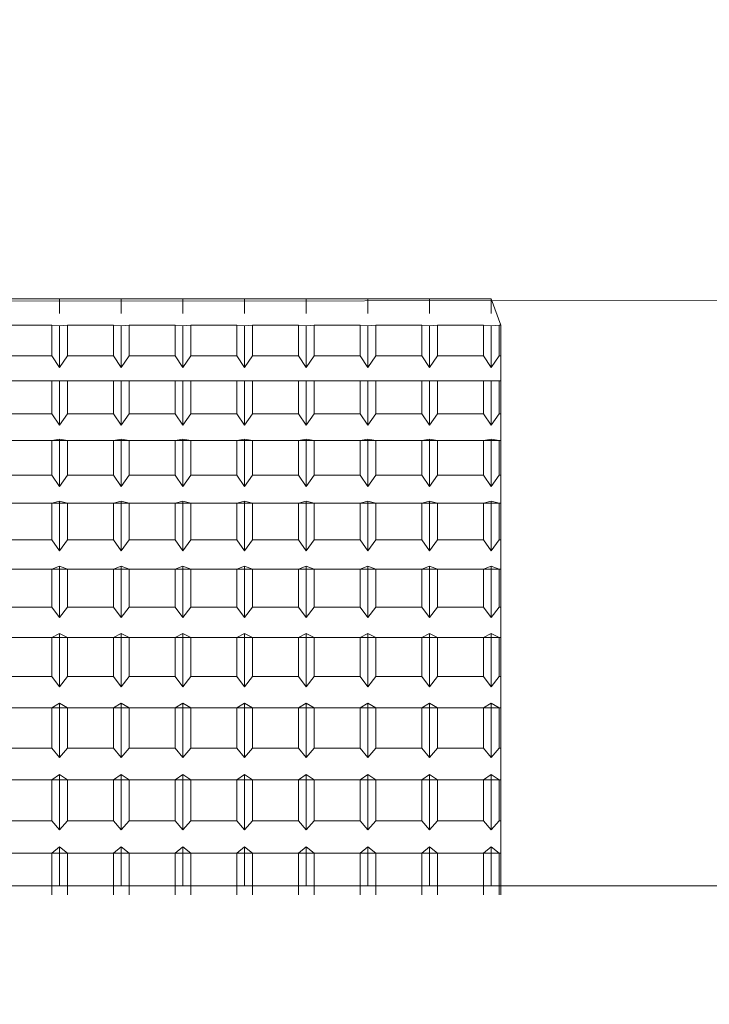
# Model space of a CAD drawing. Extents: x 13 to 155, y -16 to 86.
# Drawn here: x 89 to 89, y 51 to 51 of the extents above; entities that cross this region are included whole.
import ezdxf

# ---------------------------------------------------------------- set-up
doc = ezdxf.new("R2010")
doc.units = 0
doc.header["$LTSCALE"] = 10
doc.header["$MEASUREMENT"] = 0
doc.header["$PDMODE"] = 98
doc.layers.get('DEFPOINTS').update_dxf_attribs({"linetype": 'CONTINUOUS'})
doc.layers.add('DIM', color=1, linetype='CONTINUOUS')
doc.layers.add('RAIL_WD', color=10, linetype='CONTINUOUS')
doc.styles.get("Standard").update_dxf_attribs({"font": 'SIMPLEX.shx', "width": 0.85})
doc.dimstyles.get("Standard").update_dxf_attribs({"dimscale": 16, "dimtxt": 0.09375, "dimasz": 0.09375, "dimexe": 0.0625, "dimexo": 0.0625, "dimgap": 0.0625, "dimtad": 0, "dimtih": 1, "dimtoh": 1, "dimdec": 4, "dimzin": 4, "dimdsep": 46, "dimtxsty": 'STANDARD', "dimcen": 0.0625, "dimadec": 0, "dimazin": 0, "dimtfac": 1, "dimtdec": 4, "dimtofl": 0, "dimtmove": 0, "dimatfit": 3, "dimfxl": 1, "dimtolj": 1, "dimtzin": 0, "dimarcsym": 0})

# ---------------------------------------------------------------- blocks, each defined once
blk = doc.blocks.new('*D82')
at = {"layer": 'DEFPOINTS', "color": 0, "transparency": 16777216}
for p in [(46.6307, 78.07382), (46.6307, 50.75), (103.6307, 50.75)]:
    blk.add_point(p, dxfattribs=at)
at = {"layer": 'DIM', "color": 0, "lineweight": -2, "transparency": 16777216}
for p, q in [((46.6307, 51.5), (46.6307, 78.82382)), ((103.6307, 51.5), (103.6307, 78.82382)), ((48.78695, 78.07382), (67.14255, 78.07382)), ((101.47445, 78.07382), (83.11884, 78.07382))]:
    blk.add_line(p, q, dxfattribs=at)
at = {"layer": 'DIM', "color": 0, "transparency": 16777216}
for points in [[(48.78695, 78.43319), (48.78695, 77.71444), (46.6307, 78.07382)], [(101.47445, 78.43319), (101.47445, 77.71444), (103.6307, 78.07382)]]:
    blk.add_solid(points, dxfattribs=at)
at = {"layer": 'DIM', "color": 0, "transparency": 16777216, "insert": (75.1307, 78.07382), "char_height": 2.16, "attachment_point": 5}
blk.add_mtext('\\A1;(57") O.D.', dxfattribs=at)

msp = doc.modelspace()

# ---------------------------------------------------------------- linework, layer by layer
at = {"layer": 'RAIL_WD', "lineweight": 15}
for p, q in [((90.2307, 51.122), (88.87447, 51.12049)), ((89.1061, 51.122), (89.1386, 51.122)), ((89.1386, 51.122), (89.1711, 51.122)), ((89.1386, 51.11428), (89.1386, 51.122)), ((89.1386, 51.122), (89.1386, 51.11428)), ((89.1386, 51.122), (89.1386, 51.11428)), ((89.1711, 51.122), (89.2036, 51.122)), ((89.1711, 51.11428), (89.1711, 51.122)), ((89.1711, 51.122), (89.1711, 51.11428)), ((89.1711, 51.122), (89.1711, 51.11428)), ((89.2036, 51.122), (89.2361, 51.122)), ((89.2036, 51.11428), (89.2036, 51.122)), ((89.2036, 51.122), (89.2036, 51.11428)), ((89.2036, 51.122), (89.2036, 51.11428)), ((89.2361, 51.122), (89.2686, 51.122)), ((89.2361, 51.11428), (89.2361, 51.122)), ((89.2361, 51.122), (89.2361, 51.11428)), ((89.2361, 51.122), (89.2361, 51.11428)), ((89.2686, 51.122), (89.3011, 51.122)), ((89.2686, 51.122), (89.2686, 51.11428)), ((89.2686, 51.11428), (89.2686, 51.122)), ((89.2686, 51.122), (89.2686, 51.11428)), ((89.3011, 51.122), (89.3336, 51.122)), ((89.3011, 51.122), (89.3011, 51.11428)), ((89.3011, 51.11428), (89.3011, 51.122)), ((89.3011, 51.122), (89.3011, 51.11428)), ((89.3336, 51.122), (89.3661, 51.122)), ((89.3336, 51.11428), (89.3336, 51.122)), ((89.3336, 51.122), (89.3336, 51.11428)), ((89.3336, 51.122), (89.3336, 51.11428)), ((89.3661, 51.122), (89.3661, 51.11428)), ((89.3661, 51.11428), (89.3661, 51.122)), ((89.3661, 51.122), (89.3661, 51.11428)), ((89.3711, 51.10821), (89.3661, 51.122)), ((89.13447, 51.10821), (89.11023, 51.10821)), ((89.1386, 51.10781), (89.13447, 51.10821)), ((89.13447, 51.10821), (89.13447, 51.09195)), ((89.14273, 51.10821), (89.1386, 51.10781)), ((89.1386, 51.10781), (89.1386, 51.0858)), ((89.16697, 51.10821), (89.14273, 51.10821)), ((89.14273, 51.09195), (89.14273, 51.10821)), ((89.1711, 51.10781), (89.16697, 51.10821)), ((89.16697, 51.10821), (89.16697, 51.09195)), ((89.17523, 51.10821), (89.1711, 51.10781)), ((89.1711, 51.10781), (89.1711, 51.0858)), ((89.19947, 51.10821), (89.17523, 51.10821)), ((89.17523, 51.09195), (89.17523, 51.10821)), ((89.2036, 51.10781), (89.19947, 51.10821)), ((89.19947, 51.10821), (89.19947, 51.09195)), ((89.20773, 51.10821), (89.2036, 51.10781)), ((89.2036, 51.10781), (89.2036, 51.0858)), ((89.23197, 51.10821), (89.20773, 51.10821)), ((89.20773, 51.09195), (89.20773, 51.10821)), ((89.2361, 51.10781), (89.23197, 51.10821)), ((89.23197, 51.10821), (89.23197, 51.09195)), ((89.24023, 51.10821), (89.2361, 51.10781)), ((89.2361, 51.10781), (89.2361, 51.0858)), ((89.26447, 51.10821), (89.24023, 51.10821)), ((89.24023, 51.09195), (89.24023, 51.10821)), ((89.2686, 51.10781), (89.26447, 51.10821)), ((89.26447, 51.10821), (89.26447, 51.09195)), ((89.27273, 51.10821), (89.2686, 51.10781)), ((89.2686, 51.10781), (89.2686, 51.0858)), ((89.29697, 51.10821), (89.27273, 51.10821)), ((89.27273, 51.09195), (89.27273, 51.10821)), ((89.3011, 51.10781), (89.29697, 51.10821)), ((89.29697, 51.10821), (89.29697, 51.09195)), ((89.30523, 51.10821), (89.3011, 51.10781)), ((89.3011, 51.10781), (89.3011, 51.0858)), ((89.32947, 51.10821), (89.30523, 51.10821)), ((89.30523, 51.09195), (89.30523, 51.10821)), ((89.3336, 51.10781), (89.32947, 51.10821)), ((89.32947, 51.10821), (89.32947, 51.09195)), ((89.33773, 51.10821), (89.3336, 51.10781)), ((89.3336, 51.10781), (89.3336, 51.0858)), ((89.36197, 51.10821), (89.33773, 51.10821)), ((89.33773, 51.09195), (89.33773, 51.10821)), ((89.3661, 51.10781), (89.36197, 51.10821)), ((89.36197, 51.10821), (89.36197, 51.09195)), ((89.37023, 51.10821), (89.3661, 51.10781)), ((89.3661, 51.10781), (89.3661, 51.0858)), ((89.3711, 51.10821), (89.37023, 51.10821)), ((89.37023, 51.09195), (89.37023, 51.10821)), ((89.3711, 51.09195), (89.3711, 51.10821)), ((89.11023, 51.09195), (89.13447, 51.09195)), ((89.13447, 51.09195), (89.1386, 51.0858)), ((89.1386, 51.0858), (89.14273, 51.09195)), ((89.14273, 51.09195), (89.16697, 51.09195)), ((89.16697, 51.09195), (89.1711, 51.0858)), ((89.1711, 51.0858), (89.17523, 51.09195)), ((89.17523, 51.09195), (89.19947, 51.09195)), ((89.19947, 51.09195), (89.2036, 51.0858)), ((89.2036, 51.0858), (89.20773, 51.09195)), ((89.20773, 51.09195), (89.23197, 51.09195)), ((89.23197, 51.09195), (89.2361, 51.0858)), ((89.2361, 51.0858), (89.24023, 51.09195)), ((89.24023, 51.09195), (89.26447, 51.09195)), ((89.26447, 51.09195), (89.2686, 51.0858)), ((89.2686, 51.0858), (89.27273, 51.09195)), ((89.27273, 51.09195), (89.29697, 51.09195)), ((89.29697, 51.09195), (89.3011, 51.0858)), ((89.3011, 51.0858), (89.30523, 51.09195)), ((89.30523, 51.09195), (89.32947, 51.09195)), ((89.32947, 51.09195), (89.3336, 51.0858)), ((89.3336, 51.0858), (89.33773, 51.09195)), ((89.33773, 51.09195), (89.36197, 51.09195)), ((89.36197, 51.09195), (89.3661, 51.0858)), ((89.3661, 51.0858), (89.37023, 51.09195)), ((89.37023, 51.09195), (89.3711, 51.09195)), ((89.3711, 51.07876), (89.3711, 51.09195)), ((88.8711, 51.07876), (89.3711, 51.07876)), ((89.13447, 51.07876), (89.11023, 51.07876)), ((89.1386, 51.07886), (89.13447, 51.07876)), ((89.13447, 51.07876), (89.13447, 51.06139)), ((89.14273, 51.07876), (89.1386, 51.07886)), ((89.1386, 51.07886), (89.1386, 51.05534)), ((89.16697, 51.07876), (89.14273, 51.07876)), ((89.14273, 51.06139), (89.14273, 51.07876)), ((89.1711, 51.07886), (89.16697, 51.07876)), ((89.16697, 51.07876), (89.16697, 51.06139)), ((89.17523, 51.07876), (89.1711, 51.07886)), ((89.1711, 51.07886), (89.1711, 51.05534)), ((89.19947, 51.07876), (89.17523, 51.07876)), ((89.17523, 51.06139), (89.17523, 51.07876)), ((89.2036, 51.07886), (89.19947, 51.07876)), ((89.19947, 51.07876), (89.19947, 51.06139)), ((89.20773, 51.07876), (89.2036, 51.07886)), ((89.2036, 51.07886), (89.2036, 51.05534)), ((89.23197, 51.07876), (89.20773, 51.07876)), ((89.20773, 51.06139), (89.20773, 51.07876)), ((89.2361, 51.07886), (89.23197, 51.07876)), ((89.23197, 51.07876), (89.23197, 51.06139)), ((89.24023, 51.07876), (89.2361, 51.07886)), ((89.2361, 51.07886), (89.2361, 51.05534)), ((89.26447, 51.07876), (89.24023, 51.07876)), ((89.24023, 51.06139), (89.24023, 51.07876)), ((89.2686, 51.07886), (89.26447, 51.07876)), ((89.26447, 51.07876), (89.26447, 51.06139)), ((89.27273, 51.07876), (89.2686, 51.07886)), ((89.2686, 51.07886), (89.2686, 51.05534)), ((89.29697, 51.07876), (89.27273, 51.07876)), ((89.27273, 51.06139), (89.27273, 51.07876)), ((89.3011, 51.07886), (89.29697, 51.07876)), ((89.29697, 51.07876), (89.29697, 51.06139)), ((89.30523, 51.07876), (89.3011, 51.07886)), ((89.3011, 51.07886), (89.3011, 51.05534)), ((89.32947, 51.07876), (89.30523, 51.07876)), ((89.30523, 51.06139), (89.30523, 51.07876)), ((89.3336, 51.07886), (89.32947, 51.07876)), ((89.32947, 51.07876), (89.32947, 51.06139)), ((89.33773, 51.07876), (89.3336, 51.07886)), ((89.3336, 51.07886), (89.3336, 51.05534)), ((89.36197, 51.07876), (89.33773, 51.07876)), ((89.33773, 51.06139), (89.33773, 51.07876)), ((89.3661, 51.07886), (89.36197, 51.07876)), ((89.36197, 51.07876), (89.36197, 51.06139)), ((89.37023, 51.07876), (89.3661, 51.07886)), ((89.3661, 51.07886), (89.3661, 51.05534)), ((89.3711, 51.07876), (89.37023, 51.07876)), ((89.37023, 51.06139), (89.37023, 51.07876)), ((89.3711, 51.06139), (89.3711, 51.07876)), ((89.11023, 51.06139), (89.13447, 51.06139)), ((89.13447, 51.06139), (89.1386, 51.05534)), ((89.1386, 51.05534), (89.14273, 51.06139)), ((89.14273, 51.06139), (89.16697, 51.06139)), ((89.16697, 51.06139), (89.1711, 51.05534)), ((89.1711, 51.05534), (89.17523, 51.06139)), ((89.17523, 51.06139), (89.19947, 51.06139)), ((89.19947, 51.06139), (89.2036, 51.05534)), ((89.2036, 51.05534), (89.20773, 51.06139)), ((89.20773, 51.06139), (89.23197, 51.06139)), ((89.23197, 51.06139), (89.2361, 51.05534)), ((89.2361, 51.05534), (89.24023, 51.06139)), ((89.24023, 51.06139), (89.26447, 51.06139)), ((89.26447, 51.06139), (89.2686, 51.05534)), ((89.2686, 51.05534), (89.27273, 51.06139)), ((89.27273, 51.06139), (89.29697, 51.06139)), ((89.29697, 51.06139), (89.3011, 51.05534)), ((89.3011, 51.05534), (89.30523, 51.06139)), ((89.30523, 51.06139), (89.32947, 51.06139)), ((89.32947, 51.06139), (89.3336, 51.05534)), ((89.3336, 51.05534), (89.33773, 51.06139)), ((89.33773, 51.06139), (89.36197, 51.06139)), ((89.36197, 51.06139), (89.3661, 51.05534)), ((89.3661, 51.05534), (89.37023, 51.06139)), ((89.37023, 51.06139), (89.3711, 51.06139)), ((89.3711, 51.04737), (89.3711, 51.06139)), ((88.8711, 51.04737), (89.3711, 51.04737)), ((89.13447, 51.04737), (89.11023, 51.04737)), ((89.1386, 51.04795), (89.13447, 51.04737)), ((89.13447, 51.04737), (89.13447, 51.02899)), ((89.14273, 51.04737), (89.1386, 51.04795)), ((89.1386, 51.04795), (89.1386, 51.02307)), ((89.16697, 51.04737), (89.14273, 51.04737)), ((89.14273, 51.02899), (89.14273, 51.04737)), ((89.1711, 51.04795), (89.16697, 51.04737)), ((89.16697, 51.04737), (89.16697, 51.02899)), ((89.17523, 51.04737), (89.1711, 51.04795)), ((89.1711, 51.04795), (89.1711, 51.02307)), ((89.19947, 51.04737), (89.17523, 51.04737)), ((89.17523, 51.02899), (89.17523, 51.04737)), ((89.2036, 51.04795), (89.19947, 51.04737)), ((89.19947, 51.04737), (89.19947, 51.02899)), ((89.20773, 51.04737), (89.2036, 51.04795)), ((89.2036, 51.04795), (89.2036, 51.02307)), ((89.23197, 51.04737), (89.20773, 51.04737)), ((89.20773, 51.02899), (89.20773, 51.04737)), ((89.2361, 51.04795), (89.23197, 51.04737)), ((89.23197, 51.04737), (89.23197, 51.02899)), ((89.24023, 51.04737), (89.2361, 51.04795)), ((89.2361, 51.04795), (89.2361, 51.02307)), ((89.26447, 51.04737), (89.24023, 51.04737)), ((89.24023, 51.02899), (89.24023, 51.04737)), ((89.2686, 51.04795), (89.26447, 51.04737)), ((89.26447, 51.04737), (89.26447, 51.02899)), ((89.27273, 51.04737), (89.2686, 51.04795)), ((89.2686, 51.04795), (89.2686, 51.02307)), ((89.29697, 51.04737), (89.27273, 51.04737)), ((89.27273, 51.02899), (89.27273, 51.04737)), ((89.3011, 51.04795), (89.29697, 51.04737)), ((89.29697, 51.04737), (89.29697, 51.02899)), ((89.30523, 51.04737), (89.3011, 51.04795)), ((89.3011, 51.04795), (89.3011, 51.02307)), ((89.32947, 51.04737), (89.30523, 51.04737)), ((89.30523, 51.02899), (89.30523, 51.04737)), ((89.3336, 51.04795), (89.32947, 51.04737)), ((89.32947, 51.04737), (89.32947, 51.02899)), ((89.33773, 51.04737), (89.3336, 51.04795)), ((89.3336, 51.04795), (89.3336, 51.02307)), ((89.36197, 51.04737), (89.33773, 51.04737)), ((89.33773, 51.02899), (89.33773, 51.04737)), ((89.3661, 51.04795), (89.36197, 51.04737)), ((89.36197, 51.04737), (89.36197, 51.02899)), ((89.37023, 51.04737), (89.3661, 51.04795)), ((89.3661, 51.04795), (89.3661, 51.02307)), ((89.3711, 51.04737), (89.37023, 51.04737)), ((89.37023, 51.02899), (89.37023, 51.04737)), ((89.3711, 51.02899), (89.3711, 51.04737)), ((89.11023, 51.02899), (89.13447, 51.02899)), ((89.13447, 51.02899), (89.1386, 51.02307)), ((89.1386, 51.02307), (89.14273, 51.02899)), ((89.14273, 51.02899), (89.16697, 51.02899)), ((89.16697, 51.02899), (89.1711, 51.02307)), ((89.1711, 51.02307), (89.17523, 51.02899)), ((89.17523, 51.02899), (89.19947, 51.02899)), ((89.19947, 51.02899), (89.2036, 51.02307)), ((89.2036, 51.02307), (89.20773, 51.02899)), ((89.20773, 51.02899), (89.23197, 51.02899)), ((89.23197, 51.02899), (89.2361, 51.02307)), ((89.2361, 51.02307), (89.24023, 51.02899)), ((89.24023, 51.02899), (89.26447, 51.02899)), ((89.26447, 51.02899), (89.2686, 51.02307)), ((89.2686, 51.02307), (89.27273, 51.02899)), ((89.27273, 51.02899), (89.29697, 51.02899)), ((89.29697, 51.02899), (89.3011, 51.02307)), ((89.3011, 51.02307), (89.30523, 51.02899)), ((89.30523, 51.02899), (89.32947, 51.02899)), ((89.32947, 51.02899), (89.3336, 51.02307)), ((89.3336, 51.02307), (89.33773, 51.02899)), ((89.33773, 51.02899), (89.36197, 51.02899)), ((89.36197, 51.02899), (89.3661, 51.02307)), ((89.3661, 51.02307), (89.37023, 51.02899)), ((89.37023, 51.02899), (89.3711, 51.02899)), ((89.3711, 51.01422), (89.3711, 51.02899)), ((88.8711, 51.01422), (89.3711, 51.01422)), ((89.13447, 51.01422), (89.11023, 51.01422)), ((89.1386, 51.01529), (89.13447, 51.01422)), ((89.13447, 51.01422), (89.13447, 50.99495)), ((89.14273, 51.01422), (89.1386, 51.01529)), ((89.1386, 51.01529), (89.1386, 50.98919)), ((89.14273, 50.99495), (89.14273, 51.01422)), ((89.16697, 51.01422), (89.14273, 51.01422)), ((89.1711, 51.01529), (89.16697, 51.01422)), ((89.16697, 51.01422), (89.16697, 50.99495)), ((89.17523, 51.01422), (89.1711, 51.01529)), ((89.1711, 51.01529), (89.1711, 50.98919)), ((89.19947, 51.01422), (89.17523, 51.01422)), ((89.17523, 50.99495), (89.17523, 51.01422)), ((89.2036, 51.01529), (89.19947, 51.01422)), ((89.19947, 51.01422), (89.19947, 50.99495)), ((89.20773, 51.01422), (89.2036, 51.01529)), ((89.2036, 51.01529), (89.2036, 50.98919)), ((89.20773, 50.99495), (89.20773, 51.01422)), ((89.23197, 51.01422), (89.20773, 51.01422)), ((89.2361, 51.01529), (89.23197, 51.01422)), ((89.23197, 51.01422), (89.23197, 50.99495)), ((89.24023, 51.01422), (89.2361, 51.01529)), ((89.2361, 51.01529), (89.2361, 50.98919)), ((89.26447, 51.01422), (89.24023, 51.01422)), ((89.24023, 50.99495), (89.24023, 51.01422)), ((89.2686, 51.01529), (89.26447, 51.01422)), ((89.26447, 51.01422), (89.26447, 50.99495)), ((89.27273, 51.01422), (89.2686, 51.01529)), ((89.2686, 51.01529), (89.2686, 50.98919)), ((89.27273, 50.99495), (89.27273, 51.01422)), ((89.29697, 51.01422), (89.27273, 51.01422)), ((89.3011, 51.01529), (89.29697, 51.01422)), ((89.29697, 51.01422), (89.29697, 50.99495)), ((89.30523, 51.01422), (89.3011, 51.01529)), ((89.3011, 51.01529), (89.3011, 50.98919)), ((89.32947, 51.01422), (89.30523, 51.01422)), ((89.30523, 50.99495), (89.30523, 51.01422)), ((89.3336, 51.01529), (89.32947, 51.01422)), ((89.32947, 51.01422), (89.32947, 50.99495)), ((89.33773, 51.01422), (89.3336, 51.01529)), ((89.3336, 51.01529), (89.3336, 50.98919)), ((89.33773, 50.99495), (89.33773, 51.01422)), ((89.36197, 51.01422), (89.33773, 51.01422)), ((89.3661, 51.01529), (89.36197, 51.01422)), ((89.36197, 51.01422), (89.36197, 50.99495)), ((89.37023, 51.01422), (89.3661, 51.01529)), ((89.3661, 51.01529), (89.3661, 50.98919)), ((89.3711, 51.01422), (89.37023, 51.01422)), ((89.37023, 50.99495), (89.37023, 51.01422)), ((89.3711, 50.99495), (89.3711, 51.01422)), ((89.11023, 50.99495), (89.13447, 50.99495)), ((89.13447, 50.99495), (89.1386, 50.98919)), ((89.1386, 50.98919), (89.14273, 50.99495)), ((89.14273, 50.99495), (89.16697, 50.99495)), ((89.16697, 50.99495), (89.1711, 50.98919)), ((89.1711, 50.98919), (89.17523, 50.99495)), ((89.17523, 50.99495), (89.19947, 50.99495)), ((89.19947, 50.99495), (89.2036, 50.98919)), ((89.2036, 50.98919), (89.20773, 50.99495)), ((89.20773, 50.99495), (89.23197, 50.99495)), ((89.23197, 50.99495), (89.2361, 50.98919)), ((89.2361, 50.98919), (89.24023, 50.99495)), ((89.24023, 50.99495), (89.26447, 50.99495)), ((89.26447, 50.99495), (89.2686, 50.98919)), ((89.2686, 50.98919), (89.27273, 50.99495)), ((89.27273, 50.99495), (89.29697, 50.99495)), ((89.29697, 50.99495), (89.3011, 50.98919)), ((89.3011, 50.98919), (89.30523, 50.99495)), ((89.30523, 50.99495), (89.32947, 50.99495)), ((89.32947, 50.99495), (89.3336, 50.98919)), ((89.3336, 50.98919), (89.33773, 50.99495)), ((89.33773, 50.99495), (89.36197, 50.99495)), ((89.36197, 50.99495), (89.3661, 50.98919)), ((89.3661, 50.98919), (89.37023, 50.99495)), ((89.37023, 50.99495), (89.3711, 50.99495)), ((89.3711, 50.97953), (89.3711, 50.99495)), ((88.8711, 50.97953), (89.3711, 50.97953)), ((89.13447, 50.97953), (89.11023, 50.97953)), ((89.1386, 50.98107), (89.13447, 50.97953)), ((89.13447, 50.97953), (89.13447, 50.95948)), ((89.14273, 50.97953), (89.1386, 50.98107)), ((89.1386, 50.98107), (89.1386, 50.95393)), ((89.16697, 50.97953), (89.14273, 50.97953)), ((89.14273, 50.95948), (89.14273, 50.97953)), ((89.1711, 50.98107), (89.16697, 50.97953)), ((89.16697, 50.97953), (89.16697, 50.95948)), ((89.17523, 50.97953), (89.1711, 50.98107)), ((89.1711, 50.98107), (89.1711, 50.95393)), ((89.19947, 50.97953), (89.17523, 50.97953)), ((89.17523, 50.95948), (89.17523, 50.97953)), ((89.2036, 50.98107), (89.19947, 50.97953)), ((89.19947, 50.97953), (89.19947, 50.95948)), ((89.20773, 50.97953), (89.2036, 50.98107)), ((89.2036, 50.98107), (89.2036, 50.95393)), ((89.23197, 50.97953), (89.20773, 50.97953)), ((89.20773, 50.95948), (89.20773, 50.97953)), ((89.2361, 50.98107), (89.23197, 50.97953)), ((89.23197, 50.97953), (89.23197, 50.95948)), ((89.24023, 50.97953), (89.2361, 50.98107)), ((89.2361, 50.98107), (89.2361, 50.95393)), ((89.26447, 50.97953), (89.24023, 50.97953)), ((89.24023, 50.95948), (89.24023, 50.97953)), ((89.2686, 50.98107), (89.26447, 50.97953)), ((89.26447, 50.97953), (89.26447, 50.95948)), ((89.27273, 50.97953), (89.2686, 50.98107)), ((89.2686, 50.98107), (89.2686, 50.95393)), ((89.29697, 50.97953), (89.27273, 50.97953)), ((89.27273, 50.95948), (89.27273, 50.97953)), ((89.3011, 50.98107), (89.29697, 50.97953)), ((89.29697, 50.97953), (89.29697, 50.95948)), ((89.30523, 50.97953), (89.3011, 50.98107)), ((89.3011, 50.98107), (89.3011, 50.95393)), ((89.30523, 50.95948), (89.30523, 50.97953)), ((89.32947, 50.97953), (89.30523, 50.97953)), ((89.3336, 50.98107), (89.32947, 50.97953)), ((89.32947, 50.97953), (89.32947, 50.95948)), ((89.33773, 50.97953), (89.3336, 50.98107)), ((89.3336, 50.98107), (89.3336, 50.95393)), ((89.36197, 50.97953), (89.33773, 50.97953)), ((89.33773, 50.95948), (89.33773, 50.97953)), ((89.3661, 50.98107), (89.36197, 50.97953)), ((89.36197, 50.97953), (89.36197, 50.95948)), ((89.37023, 50.97953), (89.3661, 50.98107)), ((89.3661, 50.98107), (89.3661, 50.95393)), ((89.37023, 50.95948), (89.37023, 50.97953)), ((89.3711, 50.97953), (89.37023, 50.97953)), ((89.3711, 50.95948), (89.3711, 50.97953)), ((89.11023, 50.95948), (89.13447, 50.95948)), ((89.13447, 50.95948), (89.1386, 50.95393)), ((89.1386, 50.95393), (89.14273, 50.95948)), ((89.14273, 50.95948), (89.16697, 50.95948)), ((89.16697, 50.95948), (89.1711, 50.95393)), ((89.1711, 50.95393), (89.17523, 50.95948)), ((89.17523, 50.95948), (89.19947, 50.95948)), ((89.19947, 50.95948), (89.2036, 50.95393)), ((89.2036, 50.95393), (89.20773, 50.95948)), ((89.20773, 50.95948), (89.23197, 50.95948)), ((89.23197, 50.95948), (89.2361, 50.95393)), ((89.2361, 50.95393), (89.24023, 50.95948)), ((89.24023, 50.95948), (89.26447, 50.95948)), ((89.26447, 50.95948), (89.2686, 50.95393)), ((89.2686, 50.95393), (89.27273, 50.95948)), ((89.27273, 50.95948), (89.29697, 50.95948)), ((89.29697, 50.95948), (89.3011, 50.95393)), ((89.3011, 50.95393), (89.30523, 50.95948)), ((89.30523, 50.95948), (89.32947, 50.95948)), ((89.32947, 50.95948), (89.3336, 50.95393)), ((89.3336, 50.95393), (89.33773, 50.95948)), ((89.33773, 50.95948), (89.36197, 50.95948)), ((89.36197, 50.95948), (89.3661, 50.95393)), ((89.3661, 50.95393), (89.37023, 50.95948)), ((89.37023, 50.95948), (89.3711, 50.95948)), ((89.3711, 50.9435), (89.3711, 50.95948)), ((88.8711, 50.9435), (89.3711, 50.9435)), ((89.13447, 50.9435), (89.11023, 50.9435)), ((89.1386, 50.94551), (89.13447, 50.9435)), ((89.13447, 50.9435), (89.13447, 50.9228)), ((89.1386, 50.94551), (89.1386, 50.91749)), ((89.14273, 50.9435), (89.1386, 50.94551)), ((89.16697, 50.9435), (89.14273, 50.9435)), ((89.14273, 50.9228), (89.14273, 50.9435)), ((89.1711, 50.94551), (89.16697, 50.9435)), ((89.16697, 50.9435), (89.16697, 50.9228)), ((89.1711, 50.94551), (89.1711, 50.91749)), ((89.17523, 50.9435), (89.1711, 50.94551)), ((89.19947, 50.9435), (89.17523, 50.9435)), ((89.17523, 50.9228), (89.17523, 50.9435)), ((89.2036, 50.94551), (89.19947, 50.9435)), ((89.19947, 50.9435), (89.19947, 50.9228)), ((89.2036, 50.94551), (89.2036, 50.91749)), ((89.20773, 50.9435), (89.2036, 50.94551)), ((89.23197, 50.9435), (89.20773, 50.9435)), ((89.20773, 50.9228), (89.20773, 50.9435)), ((89.2361, 50.94551), (89.23197, 50.9435)), ((89.23197, 50.9435), (89.23197, 50.9228)), ((89.2361, 50.94551), (89.2361, 50.91749)), ((89.24023, 50.9435), (89.2361, 50.94551)), ((89.26447, 50.9435), (89.24023, 50.9435)), ((89.24023, 50.9228), (89.24023, 50.9435)), ((89.2686, 50.94551), (89.26447, 50.9435)), ((89.26447, 50.9435), (89.26447, 50.9228)), ((89.2686, 50.94551), (89.2686, 50.91749)), ((89.27273, 50.9435), (89.2686, 50.94551)), ((89.29697, 50.9435), (89.27273, 50.9435)), ((89.27273, 50.9228), (89.27273, 50.9435)), ((89.3011, 50.94551), (89.29697, 50.9435)), ((89.29697, 50.9435), (89.29697, 50.9228)), ((89.3011, 50.94551), (89.3011, 50.91749)), ((89.30523, 50.9435), (89.3011, 50.94551)), ((89.32947, 50.9435), (89.30523, 50.9435)), ((89.30523, 50.9228), (89.30523, 50.9435)), ((89.3336, 50.94551), (89.32947, 50.9435)), ((89.32947, 50.9435), (89.32947, 50.9228)), ((89.3336, 50.94551), (89.3336, 50.91749)), ((89.33773, 50.9435), (89.3336, 50.94551)), ((89.36197, 50.9435), (89.33773, 50.9435)), ((89.33773, 50.9228), (89.33773, 50.9435)), ((89.3661, 50.94551), (89.36197, 50.9435)), ((89.36197, 50.9435), (89.36197, 50.9228)), ((89.3661, 50.94551), (89.3661, 50.91749)), ((89.37023, 50.9435), (89.3661, 50.94551)), ((89.3711, 50.9435), (89.37023, 50.9435)), ((89.37023, 50.9228), (89.37023, 50.9435)), ((89.3711, 50.9228), (89.3711, 50.9435)), ((89.11023, 50.9228), (89.13447, 50.9228)), ((89.13447, 50.9228), (89.1386, 50.91749)), ((89.1386, 50.91749), (89.14273, 50.9228)), ((89.14273, 50.9228), (89.16697, 50.9228)), ((89.16697, 50.9228), (89.1711, 50.91749)), ((89.1711, 50.91749), (89.17523, 50.9228)), ((89.17523, 50.9228), (89.19947, 50.9228)), ((89.19947, 50.9228), (89.2036, 50.91749)), ((89.2036, 50.91749), (89.20773, 50.9228)), ((89.20773, 50.9228), (89.23197, 50.9228)), ((89.23197, 50.9228), (89.2361, 50.91749)), ((89.2361, 50.91749), (89.24023, 50.9228)), ((89.24023, 50.9228), (89.26447, 50.9228)), ((89.26447, 50.9228), (89.2686, 50.91749)), ((89.2686, 50.91749), (89.27273, 50.9228)), ((89.27273, 50.9228), (89.29697, 50.9228)), ((89.29697, 50.9228), (89.3011, 50.91749)), ((89.3011, 50.91749), (89.30523, 50.9228)), ((89.30523, 50.9228), (89.32947, 50.9228)), ((89.32947, 50.9228), (89.3336, 50.91749)), ((89.3336, 50.91749), (89.33773, 50.9228)), ((89.33773, 50.9228), (89.36197, 50.9228)), ((89.36197, 50.9228), (89.3661, 50.91749)), ((89.3661, 50.91749), (89.37023, 50.9228)), ((89.37023, 50.9228), (89.3711, 50.9228)), ((89.3711, 50.90636), (89.3711, 50.9228)), ((89.1386, 50.90882), (89.13447, 50.90636)), ((89.14273, 50.90636), (89.1386, 50.90882)), ((89.1386, 50.90882), (89.1386, 50.88009)), ((89.1711, 50.90882), (89.16697, 50.90636)), ((89.17523, 50.90636), (89.1711, 50.90882)), ((89.1711, 50.90882), (89.1711, 50.88009)), ((89.2036, 50.90882), (89.19947, 50.90636)), ((89.20773, 50.90636), (89.2036, 50.90882)), ((89.2036, 50.90882), (89.2036, 50.88009)), ((89.2361, 50.90882), (89.23197, 50.90636)), ((89.24023, 50.90636), (89.2361, 50.90882)), ((89.2361, 50.90882), (89.2361, 50.88009)), ((89.2686, 50.90882), (89.26447, 50.90636)), ((89.27273, 50.90636), (89.2686, 50.90882)), ((89.2686, 50.90882), (89.2686, 50.88009)), ((89.3011, 50.90882), (89.29697, 50.90636)), ((89.30523, 50.90636), (89.3011, 50.90882)), ((89.3011, 50.90882), (89.3011, 50.88009)), ((89.3336, 50.90882), (89.32947, 50.90636)), ((89.33773, 50.90636), (89.3336, 50.90882)), ((89.3336, 50.90882), (89.3336, 50.88009)), ((89.3661, 50.90882), (89.36197, 50.90636)), ((89.37023, 50.90636), (89.3661, 50.90882)), ((89.3661, 50.90882), (89.3661, 50.88009)), ((88.8711, 50.90636), (89.3711, 50.90636)), ((89.13447, 50.90636), (89.11023, 50.90636)), ((89.13447, 50.90636), (89.13447, 50.88514)), ((89.16697, 50.90636), (89.14273, 50.90636)), ((89.14273, 50.88514), (89.14273, 50.90636)), ((89.16697, 50.90636), (89.16697, 50.88514)), ((89.19947, 50.90636), (89.17523, 50.90636)), ((89.17523, 50.88514), (89.17523, 50.90636)), ((89.19947, 50.90636), (89.19947, 50.88514)), ((89.23197, 50.90636), (89.20773, 50.90636)), ((89.20773, 50.88514), (89.20773, 50.90636)), ((89.23197, 50.90636), (89.23197, 50.88514)), ((89.26447, 50.90636), (89.24023, 50.90636)), ((89.24023, 50.88514), (89.24023, 50.90636)), ((89.26447, 50.90636), (89.26447, 50.88514)), ((89.29697, 50.90636), (89.27273, 50.90636)), ((89.27273, 50.88514), (89.27273, 50.90636)), ((89.29697, 50.90636), (89.29697, 50.88514)), ((89.32947, 50.90636), (89.30523, 50.90636)), ((89.30523, 50.88514), (89.30523, 50.90636)), ((89.32947, 50.90636), (89.32947, 50.88514)), ((89.36197, 50.90636), (89.33773, 50.90636)), ((89.33773, 50.88514), (89.33773, 50.90636)), ((89.36197, 50.90636), (89.36197, 50.88514)), ((89.3711, 50.90636), (89.37023, 50.90636)), ((89.37023, 50.88514), (89.37023, 50.90636)), ((89.3711, 50.88514), (89.3711, 50.90636)), ((89.11023, 50.88514), (89.13447, 50.88514)), ((89.13447, 50.88514), (89.1386, 50.88009)), ((89.1386, 50.88009), (89.14273, 50.88514)), ((89.14273, 50.88514), (89.16697, 50.88514)), ((89.16697, 50.88514), (89.1711, 50.88009)), ((89.1711, 50.88009), (89.17523, 50.88514)), ((89.17523, 50.88514), (89.19947, 50.88514)), ((89.19947, 50.88514), (89.2036, 50.88009)), ((89.2036, 50.88009), (89.20773, 50.88514)), ((89.20773, 50.88514), (89.23197, 50.88514)), ((89.23197, 50.88514), (89.2361, 50.88009)), ((89.2361, 50.88009), (89.24023, 50.88514)), ((89.24023, 50.88514), (89.26447, 50.88514)), ((89.26447, 50.88514), (89.2686, 50.88009)), ((89.2686, 50.88009), (89.27273, 50.88514)), ((89.27273, 50.88514), (89.29697, 50.88514)), ((89.29697, 50.88514), (89.3011, 50.88009)), ((89.3011, 50.88009), (89.30523, 50.88514)), ((89.30523, 50.88514), (89.32947, 50.88514)), ((89.32947, 50.88514), (89.3336, 50.88009)), ((89.3336, 50.88009), (89.33773, 50.88514)), ((89.33773, 50.88514), (89.36197, 50.88514)), ((89.36197, 50.88514), (89.3661, 50.88009)), ((89.3661, 50.88009), (89.37023, 50.88514)), ((89.37023, 50.88514), (89.3711, 50.88514)), ((89.3711, 50.86833), (89.3711, 50.88514)), ((89.1386, 50.87124), (89.13447, 50.86833)), ((89.14273, 50.86833), (89.1386, 50.87124)), ((89.1386, 50.87124), (89.1386, 50.84197)), ((89.1711, 50.87124), (89.16697, 50.86833)), ((89.17523, 50.86833), (89.1711, 50.87124)), ((89.1711, 50.87124), (89.1711, 50.84197)), ((89.2036, 50.87124), (89.19947, 50.86833)), ((89.20773, 50.86833), (89.2036, 50.87124)), ((89.2036, 50.87124), (89.2036, 50.84197)), ((89.2361, 50.87124), (89.23197, 50.86833)), ((89.24023, 50.86833), (89.2361, 50.87124)), ((89.2361, 50.87124), (89.2361, 50.84197)), ((89.2686, 50.87124), (89.26447, 50.86833)), ((89.27273, 50.86833), (89.2686, 50.87124)), ((89.2686, 50.87124), (89.2686, 50.84197)), ((89.3011, 50.87124), (89.29697, 50.86833)), ((89.30523, 50.86833), (89.3011, 50.87124)), ((89.3011, 50.87124), (89.3011, 50.84197)), ((89.3336, 50.87124), (89.32947, 50.86833)), ((89.33773, 50.86833), (89.3336, 50.87124)), ((89.3336, 50.87124), (89.3336, 50.84197)), ((89.3661, 50.87124), (89.36197, 50.86833)), ((89.37023, 50.86833), (89.3661, 50.87124)), ((89.3661, 50.87124), (89.3661, 50.84197)), ((88.8711, 50.86833), (89.3711, 50.86833)), ((89.13447, 50.86833), (89.11023, 50.86833)), ((89.13447, 50.86833), (89.13447, 50.84672)), ((89.16697, 50.86833), (89.14273, 50.86833)), ((89.14273, 50.84672), (89.14273, 50.86833)), ((89.16697, 50.86833), (89.16697, 50.84672)), ((89.19947, 50.86833), (89.17523, 50.86833)), ((89.17523, 50.84672), (89.17523, 50.86833)), ((89.19947, 50.86833), (89.19947, 50.84672)), ((89.23197, 50.86833), (89.20773, 50.86833)), ((89.20773, 50.84672), (89.20773, 50.86833)), ((89.23197, 50.86833), (89.23197, 50.84672)), ((89.26447, 50.86833), (89.24023, 50.86833)), ((89.24023, 50.84672), (89.24023, 50.86833)), ((89.26447, 50.86833), (89.26447, 50.84672)), ((89.29697, 50.86833), (89.27273, 50.86833)), ((89.27273, 50.84672), (89.27273, 50.86833)), ((89.29697, 50.86833), (89.29697, 50.84672)), ((89.32947, 50.86833), (89.30523, 50.86833)), ((89.30523, 50.84672), (89.30523, 50.86833)), ((89.32947, 50.86833), (89.32947, 50.84672)), ((89.36197, 50.86833), (89.33773, 50.86833)), ((89.33773, 50.84672), (89.33773, 50.86833)), ((89.36197, 50.86833), (89.36197, 50.84672)), ((89.3711, 50.86833), (89.37023, 50.86833)), ((89.37023, 50.84672), (89.37023, 50.86833)), ((89.3711, 50.84672), (89.3711, 50.86833)), ((89.11023, 50.84672), (89.13447, 50.84672)), ((89.13447, 50.84672), (89.1386, 50.84197)), ((89.1386, 50.84197), (89.14273, 50.84672)), ((89.14273, 50.84672), (89.16697, 50.84672)), ((89.16697, 50.84672), (89.1711, 50.84197)), ((89.1711, 50.84197), (89.17523, 50.84672)), ((89.17523, 50.84672), (89.19947, 50.84672)), ((89.19947, 50.84672), (89.2036, 50.84197)), ((89.2036, 50.84197), (89.20773, 50.84672)), ((89.20773, 50.84672), (89.23197, 50.84672)), ((89.23197, 50.84672), (89.2361, 50.84197)), ((89.2361, 50.84197), (89.24023, 50.84672)), ((89.24023, 50.84672), (89.26447, 50.84672)), ((89.26447, 50.84672), (89.2686, 50.84197)), ((89.2686, 50.84197), (89.27273, 50.84672)), ((89.27273, 50.84672), (89.29697, 50.84672)), ((89.29697, 50.84672), (89.3011, 50.84197)), ((89.3011, 50.84197), (89.30523, 50.84672)), ((89.30523, 50.84672), (89.32947, 50.84672)), ((89.32947, 50.84672), (89.3336, 50.84197)), ((89.3336, 50.84197), (89.33773, 50.84672)), ((89.33773, 50.84672), (89.36197, 50.84672)), ((89.36197, 50.84672), (89.3661, 50.84197)), ((89.3661, 50.84197), (89.37023, 50.84672)), ((89.37023, 50.84672), (89.3711, 50.84672)), ((89.3711, 50.82966), (89.3711, 50.84672)), ((88.8711, 50.82966), (89.3711, 50.82966)), ((89.13447, 50.82966), (89.11023, 50.82966)), ((89.1386, 50.83299), (89.13447, 50.82966)), ((89.13447, 50.82966), (89.13447, 50.80778)), ((89.14273, 50.82966), (89.1386, 50.83299)), ((89.1386, 50.83299), (89.1386, 50.8125)), ((89.16697, 50.82966), (89.14273, 50.82966)), ((89.14273, 50.80778), (89.14273, 50.82966)), ((89.1711, 50.83299), (89.16697, 50.82966)), ((89.16697, 50.82966), (89.16697, 50.80778)), ((89.17523, 50.82966), (89.1711, 50.83299)), ((89.1711, 50.83299), (89.1711, 50.8125)), ((89.19947, 50.82966), (89.17523, 50.82966)), ((89.17523, 50.80778), (89.17523, 50.82966)), ((89.2036, 50.83299), (89.19947, 50.82966)), ((89.19947, 50.82966), (89.19947, 50.80778)), ((89.20773, 50.82966), (89.2036, 50.83299)), ((89.2036, 50.83299), (89.2036, 50.8125)), ((89.23197, 50.82966), (89.20773, 50.82966)), ((89.20773, 50.80778), (89.20773, 50.82966)), ((89.2361, 50.83299), (89.23197, 50.82966)), ((89.23197, 50.82966), (89.23197, 50.80778)), ((89.24023, 50.82966), (89.2361, 50.83299)), ((89.2361, 50.83299), (89.2361, 50.8125)), ((89.26447, 50.82966), (89.24023, 50.82966)), ((89.24023, 50.80778), (89.24023, 50.82966)), ((89.2686, 50.83299), (89.26447, 50.82966)), ((89.26447, 50.82966), (89.26447, 50.80778)), ((89.27273, 50.82966), (89.2686, 50.83299)), ((89.2686, 50.83299), (89.2686, 50.8125)), ((89.29697, 50.82966), (89.27273, 50.82966)), ((89.27273, 50.80778), (89.27273, 50.82966)), ((89.3011, 50.83299), (89.29697, 50.82966)), ((89.29697, 50.82966), (89.29697, 50.80778)), ((89.30523, 50.82966), (89.3011, 50.83299)), ((89.3011, 50.83299), (89.3011, 50.8125)), ((89.32947, 50.82966), (89.30523, 50.82966)), ((89.30523, 50.80778), (89.30523, 50.82966)), ((89.3336, 50.83299), (89.32947, 50.82966)), ((89.32947, 50.82966), (89.32947, 50.80778)), ((89.33773, 50.82966), (89.3336, 50.83299)), ((89.3336, 50.83299), (89.3336, 50.8125)), ((89.36197, 50.82966), (89.33773, 50.82966)), ((89.33773, 50.80778), (89.33773, 50.82966)), ((89.3661, 50.83299), (89.36197, 50.82966)), ((89.36197, 50.82966), (89.36197, 50.80778)), ((89.37023, 50.82966), (89.3661, 50.83299)), ((89.3661, 50.83299), (89.3661, 50.8125)), ((89.3711, 50.82966), (89.37023, 50.82966)), ((89.37023, 50.80778), (89.37023, 50.82966)), ((89.3711, 50.80778), (89.3711, 50.82966)), ((90.24224, 50.8125), (88.49224, 50.8125))]:
    msp.add_line(p, q, dxfattribs=at)

# ---------------------------------------------------------------- dimensions: what is measured, and where the dimension line sits
at = {"layer": 'DIM'}
dim = msp.add_linear_dim(base=(46.6307, 78.07382), p1=(103.6307, 50.75), p2=(46.6307, 50.75), text='(<>) O.D.', dimstyle='STANDARD', override={"dimscale": 12, "dimtxt": 0.18, "dimasz": 0.179688, "dimgap": 0.09375, "dimlunit": 5, "dimpost": '"', "dimfrac": 2}, dxfattribs=at)
dim.commit()
dim.dimension.update_dxf_attribs({"geometry": '*D82', "text_midpoint": (75.1307, 78.07382), "dimtype": 160})

doc.saveas('drawing.dxf')
